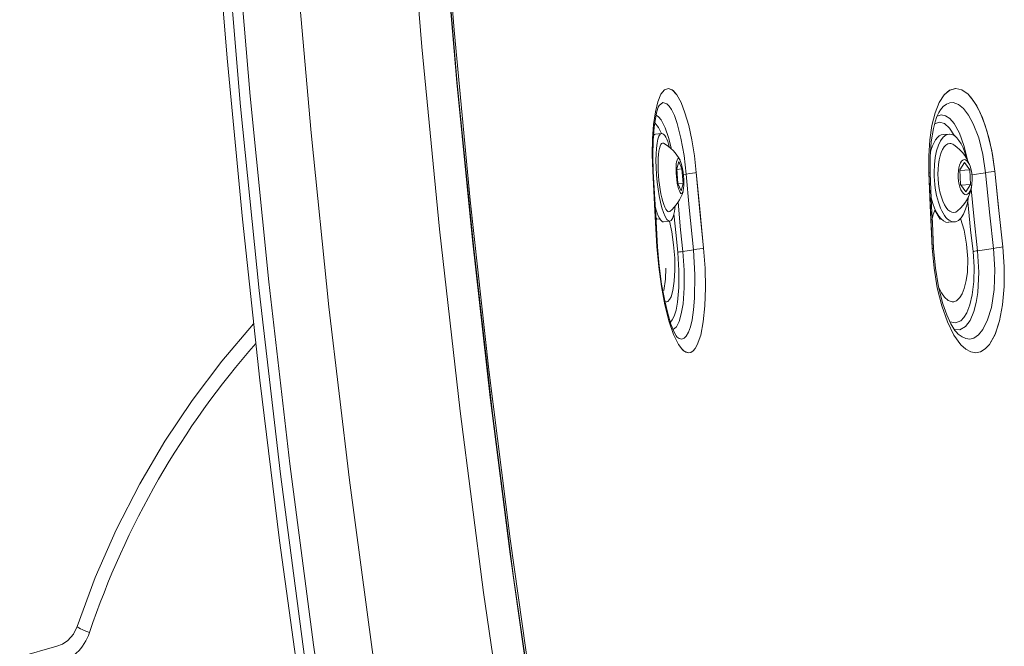
# Model space of a CAD drawing. Units: millimetres. Extents: x -488 to 473, y -551 to 529.
# Drawn here: x -262 to -108, y -61 to 38 of the extents above; entities that cross this region are included whole.
import ezdxf

# ---------------------------------------------------------------- set-up
doc = ezdxf.new("R2010")
doc.units = ezdxf.units.MM
doc.layers.add('Top$19', color=7, linetype='Continuous', true_color=0xffffff)

msp = doc.modelspace()

# ---------------------------------------------------------------- linework, layer by layer
at = {"layer": 'Top$19', "color": 7, "linetype": 'Continuous', "lineweight": 13}
for p, q in [((-117.74, 23.55), (-117.74, 23.55)), ((-161.55, 19.81), (-162.52, 19.72)), ((-116.36, 19.74), (-117.28, 19.69)), ((-158.87, 15.43), (-159.18, 14.29)), ((-159.18, 14.29), (-158.98, 11.99)), ((-158.36, 14.27), (-159.17, 14.19)), ((-158.36, 14.27), (-158.87, 15.43)), ((-158.16, 11.97), (-158.36, 14.27)), ((-113.96, 15.26), (-114.69, 14.1)), ((-113.11, 14.11), (-114.69, 14.02)), ((-114.69, 14.1), (-114.58, 11.8)), ((-113.11, 14.11), (-113.96, 15.26)), ((-112.99, 11.81), (-113.11, 14.11)), ((-158.13, 13.37), (-157.69, 13.44)), ((-112.77, 13.33), (-110.66, 13.66)), ((-158.98, 11.99), (-158.47, 10.83)), ((-158.16, 11.97), (-158.94, 11.9)), ((-158.47, 10.83), (-158.16, 11.97)), ((-114.58, 11.8), (-113.72, 10.65)), ((-112.99, 11.81), (-114.52, 11.72)), ((-113.72, 10.65), (-112.99, 11.81)), ((-117.79, 6.37), (-118.59, 7.78)), ((-162.3, 6.36), (-162.47, 6.73)), ((-162.3, 6.36), (-161.83, 6.4)), ((-117.79, 6.37), (-117.6, 6.39)), ((-161.25, 5.93), (-160.27, 6.02)), ((-116.45, 5.86), (-115.54, 5.92)), ((-109.39, 1.77), (-111.88, 1.39)), ((-158.22, 1.28), (-156.56, 1.54)), ((-114.96, -11.7), (-114.96, -11.7)), ((-256.61, -60.78), (-262.45, -62.42))]:
    msp.add_line(p, q, dxfattribs=at)
for points in [[(-129.69, -295.03), (-134.63, -280.11), (-139.42, -264.72), (-144.06, -248.89), (-148.55, -232.65), (-152.88, -216.02), (-156.97, -199.35), (-160.9, -182.37), (-164.67, -165.11), (-168.26, -147.6), (-173.09, -122.18), (-177.56, -96.38), (-181.65, -70.25), (-185.37, -43.87), (-188.7, -17.31), (-191.64, 9.37), (-194.17, 36.09), (-196.3, 62.78)], [(-146.62, -259.92), (-150.68, -245.64), (-155.35, -228.26), (-159.84, -210.47), (-164.15, -192.32), (-168.27, -173.84), (-172.19, -155.07), (-175.92, -136.02), (-180.89, -108.47), (-185.43, -80.54), (-189.54, -52.3), (-193.22, -23.83), (-196.44, 4.78), (-199.22, 33.45), (-201.42, 60.47)], [(-232.02, 58.22), (-229.86, 31.69), (-227.44, 6.36), (-224.69, -18.94), (-221.59, -44.15), (-218.17, -69.22), (-214.41, -94.11), (-210.34, -118.76), (-205.94, -143.13), (-201.24, -167.14), (-197.33, -185.73), (-193.23, -204.05), (-188.96, -222.06), (-184.51, -239.73), (-179.88, -257.04)], [(-228.68, 54.85), (-226.23, 25.67), (-223.31, -3.51), (-220.01, -32.09), (-216.28, -60.53), (-212.12, -88.74), (-207.54, -116.65), (-203.97, -136.61), (-200.2, -156.34), (-196.21, -175.81), (-192.03, -194.99), (-187.64, -213.84), (-183.06, -232.34), (-178.3, -250.44), (-173.34, -268.12)], [(-138.13, -270.16), (-142.69, -254.88), (-147.11, -239.2), (-151.37, -223.17), (-155.49, -206.8), (-160.13, -187.1), (-164.55, -167.02), (-168.74, -146.6), (-172.69, -125.87), (-177.08, -100.84), (-181.12, -75.51), (-184.81, -49.92), (-188.13, -24.16), (-191.09, 1.73), (-193.67, 27.68), (-196.01, 55.42)], [(-230.23, 53.56), (-227.73, 24.09), (-224.83, -4.86), (-221.47, -33.73), (-217.69, -62.44), (-213.47, -90.93), (-209.66, -114.25), (-205.57, -137.32), (-201.2, -160.1), (-196.56, -182.53), (-191.66, -204.57), (-186.49, -226.16), (-181.07, -247.26), (-176.63, -263.46)], [(-195.95, 53.8), (-193.74, 27.84), (-191.29, 3.05), (-188.49, -21.68), (-185.36, -46.3), (-181.89, -70.77), (-178.1, -95.02), (-173.99, -118.99), (-169.56, -142.65), (-164.83, -165.91), (-160.91, -183.89), (-156.8, -201.56), (-152.52, -218.89), (-148.07, -235.86), (-143.45, -252.44), (-138.67, -268.58)], [(-219.06, 47.3), (-216.65, 19.94), (-213.84, -7.41), (-210.62, -34.67), (-207.07, -61.31), (-203.14, -87.73), (-198.84, -113.88), (-194.17, -139.69), (-190.04, -160.71), (-185.68, -181.41), (-181.08, -201.75), (-176.25, -221.68), (-171.21, -241.16), (-165.94, -260.15)], [(-156.1, 13.71), (-156.4, 16.33), (-156.81, 18.82), (-157.3, 21.1), (-157.88, 23.08), (-158.5, 24.7), (-159.16, 25.9), (-159.91, 26.71), (-160.48, 26.92), (-161.1, 26.69), (-161.66, 25.98), (-162.14, 24.81), (-162.53, 23.22), (-162.81, 21.26), (-162.98, 19), (-163.02, 16.52), (-162.94, 13.9)], [(-162.94, 13.9), (-163.02, 16.52), (-162.98, 19), (-162.81, 21.26), (-162.53, 23.22), (-162.14, 24.81), (-161.66, 25.98), (-161.1, 26.69), (-160.48, 26.92), (-159.75, 26.59), (-159.16, 25.9), (-158.5, 24.7), (-157.88, 23.08), (-157.3, 21.1), (-156.81, 18.82), (-156.4, 16.33), (-156.1, 13.71)], [(-109.19, 13.9), (-109.55, 16.52), (-110.07, 19), (-110.75, 21.26), (-111.54, 23.22), (-112.43, 24.81), (-113.38, 25.98), (-114.36, 26.69), (-115.33, 26.92), (-116.27, 26.65), (-117.14, 25.91), (-117.92, 24.7), (-118.56, 23.08), (-119.07, 21.1), (-119.4, 18.82), (-119.57, 16.33), (-119.55, 13.71)], [(-119.55, 13.71), (-119.57, 16.32), (-119.41, 18.81), (-119.07, 21.08), (-118.57, 23.06), (-117.93, 24.68), (-117.16, 25.89), (-116.29, 26.64), (-115.35, 26.92)], [(-113, 25.57), (-112.03, 24.16), (-111.14, 22.31), (-110.37, 20.09), (-109.66, 17.11), (-109.19, 13.9)], [(-162.86, 13.83), (-162.93, 16.36), (-162.88, 18.73), (-162.72, 20.84), (-162.53, 22.19), (-162.3, 23.26), (-162.07, 23.98), (-161.96, 24.22), (-161.95, 24.24), (-161.95, 24.24), (-161.95, 24.24), (-161.95, 24.24), (-161.95, 24.24), (-161.95, 24.24), (-161.95, 24.24), (-161.95, 24.24)], [(-157.69, 13.44), (-158.03, 16.39), (-158.51, 19.09), (-159.11, 21.4), (-159.55, 22.63), (-160.01, 23.59), (-160.39, 24.14), (-160.76, 24.5), (-161.38, 24.67), (-161.95, 24.23)], [(-119.34, 13.61), (-119.35, 16.15), (-119.18, 18.52), (-118.84, 20.6), (-118.58, 21.64), (-118.29, 22.5), (-117.99, 23.15), (-117.74, 23.55)], [(-117.74, 23.55), (-117.28, 24.08), (-116.78, 24.44), (-116.26, 24.64), (-115.73, 24.67), (-114.9, 24.39), (-114.09, 23.73), (-113.3, 22.71), (-112.57, 21.36), (-111.72, 19.12), (-111.07, 16.51), (-110.66, 13.66)], [(-162.43, 22.72), (-162.02, 22.46), (-161.61, 21.96), (-160.98, 20.72), (-160.45, 19.21), (-159.99, 17.37)], [(-113.5, 15.7), (-114.05, 17.95), (-114.76, 19.88), (-115.59, 21.37), (-116.25, 22.16), (-116.93, 22.62), (-117.61, 22.76), (-118.27, 22.55)], [(-162.64, 21.5), (-162.03, 20.78), (-161.56, 19.81)], [(-118.66, 21.35), (-117.89, 21.63), (-117.09, 21.4), (-116.28, 20.67), (-115.53, 19.48)], [(-162.94, 13.9), (-162.58, 7.24), (-162.28, 2.02)], [(-162.28, 2.02), (-162.66, 8.67), (-162.94, 13.9)], [(-162.19, 1.94), (-162.43, 5.98), (-162.57, 8.6), (-162.72, 11.21), (-162.86, 13.83)], [(-156.56, 1.54), (-157.21, 8.21), (-157.69, 13.44)], [(-154.96, 1.82), (-155.61, 8.48), (-156.1, 13.71)], [(-156.1, 13.71), (-155.47, 7.05), (-154.96, 1.82)], [(-119.55, 13.71), (-119.26, 7.05), (-119.01, 1.82)], [(-119.01, 1.82), (-119.32, 8.48), (-119.55, 13.71)], [(-118.8, 1.71), (-118.99, 5.75), (-119.11, 8.37), (-119.23, 10.99), (-119.34, 13.61)], [(-110.66, 13.66), (-109.96, 7), (-109.39, 1.77)], [(-107.92, 2.02), (-108.64, 8.67), (-109.19, 13.9)], [(-109.19, 13.9), (-108.49, 7.24), (-107.92, 2.02)], [(-111.88, 1.39), (-112.47, 6.83), (-112.92, 11.1)], [(-158.97, 9.02), (-158.56, 4.68), (-158.22, 1.28)], [(-118.56, 7.87), (-118.85, 7.07), (-119.02, 6.4)], [(-113.45, 9.07), (-112.99, 4.7), (-112.61, 1.27)], [(-159.61, 7.21), (-159.29, 3.81), (-159.02, 1.14)], [(-118.04, -4.26), (-117.57, -5.2), (-117.07, -5.9), (-116.5, -6.42), (-115.87, -6.65), (-115.75, -6.65), (-115.6, -6.63), (-115.19, -6.47), (-114.66, -5.96), (-114.33, -5.4), (-113.98, -4.52), (-113.68, -3.3), (-113.5, -1.97), (-113.43, 0.11), (-113.61, 2.42), (-114.01, 4.62), (-114.57, 6.45)], [(-161.05, -6.6), (-160.85, -6.65), (-160.84, -6.65), (-160.84, -6.65), (-160.82, -6.65), (-160.8, -6.65), (-160.74, -6.63), (-160.58, -6.57), (-160.3, -6.28), (-160.07, -5.84), (-159.79, -4.87), (-159.57, -3.39), (-159.47, -1.64), (-159.5, 0.24), (-159.67, 2.3), (-159.96, 4.35), (-160.32, 6.02)], [(-162.28, 2.02), (-162.01, -1.14), (-161.59, -4.23), (-161.05, -7.1), (-160.4, -9.64), (-159.67, -11.75), (-158.89, -13.32), (-158.45, -13.95), (-158.01, -14.38), (-157.32, -14.65), (-156.95, -14.58), (-156.6, -14.35), (-156.26, -13.95), (-155.95, -13.41), (-155.41, -11.87), (-155.01, -9.8), (-154.75, -7.28), (-154.66, -4.42), (-154.73, -1.34), (-154.96, 1.82)], [(-154.96, 1.82), (-154.73, -1.34), (-154.66, -4.42), (-154.75, -7.28), (-155.01, -9.8), (-155.41, -11.87), (-155.95, -13.41), (-156.26, -13.95), (-156.6, -14.35), (-156.95, -14.58), (-157.32, -14.65), (-157.76, -14.53), (-158.2, -14.22), (-158.89, -13.32), (-159.67, -11.75), (-160.4, -9.64), (-161.05, -7.1), (-161.59, -4.23), (-162.01, -1.14), (-162.28, 2.02)], [(-159.09, -12.2), (-159.09, -12.2), (-159.09, -12.2), (-159.09, -12.2), (-159.09, -12.2), (-159.09, -12.19), (-159.11, -12.18), (-159.14, -12.13), (-159.25, -11.97), (-159.51, -11.5), (-159.78, -10.89), (-160.08, -10.13), (-160.59, -8.47), (-161.07, -6.5), (-161.57, -3.84), (-161.94, -0.99), (-162.19, 1.94)], [(-119.01, 1.82), (-118.73, -1.34), (-118.23, -4.42), (-117.53, -7.28), (-116.64, -9.8), (-115.62, -11.87), (-114.5, -13.41), (-113.72, -14.1), (-112.94, -14.52), (-112.17, -14.65), (-111.41, -14.49), (-110.7, -14.04), (-110.03, -13.32), (-109.15, -11.75), (-108.45, -9.64), (-107.97, -7.1), (-107.71, -4.23), (-107.69, -1.15), (-107.92, 2.02)], [(-107.92, 2.02), (-107.69, -1.14), (-107.71, -4.23), (-107.96, -7.1), (-108.45, -9.64), (-109.15, -11.74), (-110.03, -13.32), (-110.7, -14.04), (-111.41, -14.49), (-112.17, -14.65), (-112.94, -14.52), (-113.72, -14.1), (-114.5, -13.41), (-115.62, -11.87), (-116.64, -9.8), (-117.53, -7.28), (-118.23, -4.42), (-118.73, -1.34), (-119.01, 1.82)], [(-114.96, -11.7), (-114.98, -11.68), (-114.99, -11.67), (-114.99, -11.67), (-114.99, -11.67), (-114.99, -11.67), (-114.99, -11.67), (-114.99, -11.67), (-114.99, -11.67), (-114.99, -11.67), (-114.99, -11.67), (-115.01, -11.66), (-115.06, -11.6), (-115.17, -11.48), (-115.45, -11.13), (-116.08, -10.1), (-116.74, -8.68), (-117.35, -6.94), (-118.04, -4.27), (-118.53, -1.33), (-118.8, 1.71)], [(-109.39, 1.77), (-109.19, -1.54), (-109.3, -4.7), (-109.73, -7.51), (-110.31, -9.49), (-111.06, -11.01), (-111.75, -11.84), (-112.5, -12.33), (-113.1, -12.48), (-113.72, -12.42), (-114.34, -12.16), (-114.96, -11.7)], [(-159.02, 1.14), (-158.84, -1.69), (-158.84, -4.36), (-159.05, -6.68), (-159.28, -7.93), (-159.59, -8.91), (-159.87, -9.46), (-160.18, -9.82)], [(-158.22, 1.28), (-158.02, -1.66), (-158.01, -4.46), (-158.19, -6.95), (-158.46, -8.5), (-158.81, -9.72), (-159.24, -10.56), (-159.74, -11)], [(-159.1, -12.19), (-158.8, -12.39), (-158.57, -12.47), (-158.37, -12.48), (-158.03, -12.35), (-157.72, -12.05), (-157.34, -11.41), (-157.03, -10.55), (-156.77, -9.47), (-156.53, -7.91), (-156.37, -6.08), (-156.32, -2.4), (-156.56, 1.54)], [(-112.61, 1.27), (-112.45, -1.13), (-112.5, -3.45), (-112.75, -5.56), (-113.11, -7.09), (-113.59, -8.34), (-114.04, -9.09), (-114.54, -9.61), (-115.38, -9.96), (-116.26, -9.76)], [(-115.59, -10.93), (-114.66, -11.02), (-113.79, -10.53), (-113.07, -9.56), (-112.47, -8.14), (-112.11, -6.75), (-111.86, -5.17), (-111.68, -1.99), (-111.88, 1.39)], [(-161.18, -4.87), (-160.95, -3.05), (-160.9, -1.34)], [(-225.69, -10.08), (-230.68, -15.95), (-235.33, -22.12), (-239.63, -28.56), (-243.57, -35.25), (-247.28, -42.5), (-250.57, -49.98), (-253.42, -57.65)], [(-253.42, -57.65), (-254.01, -58.87), (-254.88, -59.85), (-255.7, -60.42), (-256.61, -60.78)]]:
    msp.add_lwpolyline(points, dxfattribs=at)
for centre, start, end in [((-164.4, 12.6), 27.7871, 61.0556), ((-119.23, 12.63), 13.2388, 56.5437), ((-119.23, 12.63), 310.2737, 353.5786), ((-164.4, 12.6), 309.5158, 342.7843)]:
    msp.add_arc(centre, 6.5, start, end, dxfattribs=at)
for centre, major_axis, ratio, start_param, end_param in [((-161.89, 12.83), (-0.64, 6.9), 0.202762, 0.000067, 0.241872), ((-160.91, 12.92), (-0.64, 6.9), 0.202762, 0, 3.977225), ((-160.91, 12.92), (-0.64, 6.9), 0.202762, 6.259887, 6.283185), ((-160.91, 12.92), (-0.64, 6.9), 0.202762, 5.447393, 6.259887), ((-116.87, 12.77), (-0.41, 6.91), 0.396211, 0.000023, 0.947508), ((-115.95, 12.83), (-0.41, 6.91), 0.396211, 0, 4.261397), ((-115.95, 12.83), (-0.41, 6.91), 0.396211, 6.262395, 6.283185), ((-115.95, 12.83), (-0.41, 6.91), 0.396211, 5.163329, 6.262395), ((-160.91, 12.92), (-0.5, 5.4), 0.202762, 0, 3.278614), ((-160.91, 12.92), (-0.5, 5.4), 0.202762, 6.259887, 6.283185), ((-160.91, 12.92), (-0.5, 5.4), 0.202762, 6.146004, 6.259887), ((-115.95, 12.83), (-0.32, 5.42), 0.396211, 0, 3.430347), ((-115.95, 12.83), (-0.32, 5.42), 0.396211, 6.262395, 6.283185), ((-115.95, 12.83), (-0.32, 5.42), 0.396211, 5.994378, 6.262395), ((-166.05, 13.66), (-3.2, -0.17), 0.103905, 3.141582, 3.370552), ((-159.19, 13.47), (3.19, 0.29), 0.058498, 5.195153, 6.030473), ((-122.54, 13.47), (3.2, 0.13), 0.10024, 6.283182, 6.641939), ((-112.15, 13.66), (3.18, 0.33), 0.055317, 5.194294, 5.901163), ((-116.87, 12.77), (-0.41, 6.91), 0.396211, 2.008875, 3.141517), ((-161.89, 12.83), (-0.64, 6.9), 0.202762, 2.259265, 3.141562), ((-165.38, 1.75), (-3.19, -0.19), 0.106364, 3.141593, 3.369222), ((-158.05, 1.55), (-3.18, -0.32), 0.056133, 2.052942, 2.888472), ((-122, 1.55), (-3.2, -0.16), 0.102667, 3.141589, 3.4996), ((-110.88, 1.75), (-3.18, -0.35), 0.052924, 2.052193, 2.758636), ((-157.48, 1.27), (1.59, 0.16), 0.05617, 2.052938, 2.89264), ((-111.13, 1.4), (1.59, 0.18), 0.052787, 2.052207, 2.763144), ((-132.81, -102.69), (0, 132), 0.953717, 0.825696, 1.230374), ((-258.67, -55.94), (0, -8), 0.953717, 0.260927, 1.230374), ((-250.58, -58.61), (-2.84, 0.96), 0.100401, 0.000013, 1.281906)]:
    msp.add_ellipse(centre, major_axis=major_axis, ratio=ratio, start_param=start_param, end_param=end_param, dxfattribs=at)
for centre, major_axis, ratio in [((-158.67, 13.13), (-0.26, 2.76), 0.202762), ((-113.84, 12.96), (-0.16, 2.76), 0.396211)]:
    msp.add_ellipse(centre, major_axis=major_axis, ratio=ratio, dxfattribs=at)

doc.saveas('drawing.dxf')
